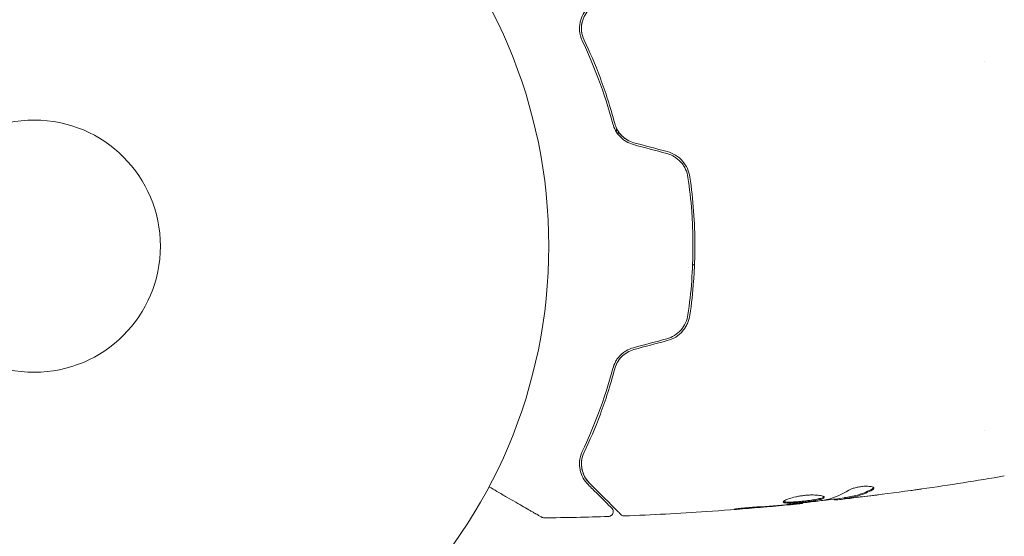
# Model space of a CAD drawing. Units: millimetres. Extents: x -3865 to 2908, y -4285 to 3137.
# Drawn here: x -1347 to -1246, y -708 to -654 of the extents above; entities that cross this region are included whole.
import ezdxf

# ---------------------------------------------------------------- set-up
doc = ezdxf.new("R2010")
doc.units = ezdxf.units.MM
doc.header["$LTSCALE"] = 20
doc.linetypes.add('HIDDEN', pattern=[9.525, 6.35, -3.175])
doc.layers.add('2d', color=230, linetype='Continuous')
doc.layers.add('EN-Free_Space_Hatch', color=10, linetype='HIDDEN')

msp = doc.modelspace()

# ---------------------------------------------------------------- hatches: boundary and pattern name
at = {"layer": 'EN-Free_Space_Hatch'}
h = msp.add_hatch(dxfattribs=at)
h.set_pattern_fill('ANSI31', color=256, scale=100)
edge = h.paths.add_edge_path()
edge.add_arc((-2344.82, -1254.56), 500, 0, 360)
edge = h.paths.add_edge_path()
edge.add_arc((566.94, -2784.78), 1000, 270, 360)
edge.add_line((1566.94, -2784.78), (1566.94, -686.77))
edge.add_arc((566.94, -686.77), 1000, 0, 90)
edge.add_arc((566.94, -686.77), 1000, 90, 180)
edge.add_line((-433.06, -686.77), (-433.06, -2784.78))
edge.add_arc((566.94, -2784.78), 1000, 180, 270)

# ---------------------------------------------------------------- linework, layer by layer
at = {"layer": '2d', "lineweight": 0}
for p, q in [((-1247.93, -658.77), (-1247.93, -658.77)), ((-1247.93, -696.77), (-1247.93, -696.77)), ((-1262.34, -703.7), (-1262.34, -703.8)), ((-1266.65, -704.24), (-1266.65, -704.3)), ((-1263.38, -703.85), (-1263.38, -703.93))]:
    msp.add_line(p, q, dxfattribs=at)
for radius in [53, 13]:
    msp.add_circle((-1345.79, -677.77), radius, dxfattribs=at)
for points, knots in [([(-1288.75, -653.19), (-1288.95, -653.4), (-1289.12, -653.62), (-1289.38, -654.1), (-1289.49, -654.37), (-1289.58, -654.79), (-1289.61, -654.94), (-1289.63, -655.25), (-1289.63, -655.41), (-1289.59, -655.9), (-1289.51, -656.24), (-1289.34, -656.6)], [0, 0, 0, 0, 0.001864837, 0.001864837, 0.003729674, 0.003729674, 0.004662092, 0.004662092, 0.00559451, 0.00559451, 0.007459347, 0.007459347, 0.007459347, 0.007459347]), ([(-1289.15, -656.52), (-1289.3, -656.22), (-1289.38, -655.91), (-1289.44, -655.33), (-1289.43, -655.05), (-1289.35, -654.64), (-1289.31, -654.5), (-1289.22, -654.25), (-1289.16, -654.12), (-1288.97, -653.76), (-1288.81, -653.54), (-1288.61, -653.34)], [0, 0, 0, 0, 0.001348017, 0.001348017, 0.002696033, 0.002696033, 0.003370042, 0.003370042, 0.00404405, 0.00404405, 0.005392066, 0.005392066, 0.005392066, 0.005392066]), ([(-1289.34, -656.6), (-1288.76, -657.81), (-1288.2, -659.13), (-1287.13, -661.98), (-1286.63, -663.51), (-1286.2, -665.17)], [0, 0, 0, 0, 0.00561537, 0.00561537, 0.01123074, 0.01123074, 0.01123074, 0.01123074]), ([(-1286, -665.12), (-1286.45, -663.43), (-1286.95, -661.88), (-1288.02, -659.02), (-1288.59, -657.71), (-1289.15, -656.52)], [0, 0, 0, 0, 0.00577336, 0.00577336, 0.01154671, 0.01154671, 0.01154671, 0.01154671]), ([(-1286.2, -665.17), (-1286.13, -665.4), (-1286.04, -665.63), (-1285.86, -665.96), (-1285.79, -666.07), (-1285.64, -666.28), (-1285.55, -666.38), (-1285.37, -666.57), (-1285.27, -666.66), (-1285.06, -666.83), (-1284.95, -666.91), (-1284.59, -667.12), (-1284.34, -667.22), (-1284.07, -667.3)], [0, 0, 0, 0, 0.000832155, 0.000832155, 0.001248232, 0.001248232, 0.001664309, 0.001664309, 0.002080386, 0.002080386, 0.002496464, 0.002496464, 0.003328618, 0.003328618, 0.003328618, 0.003328618]), ([(-1284.02, -667.1), (-1284.27, -667.04), (-1284.5, -666.94), (-1284.82, -666.75), (-1284.93, -666.68), (-1285.13, -666.52), (-1285.22, -666.44), (-1285.39, -666.26), (-1285.47, -666.17), (-1285.61, -665.98), (-1285.68, -665.87), (-1285.85, -665.56), (-1285.94, -665.34), (-1286, -665.12)], [0, 0, 0, 0, 0.000765347, 0.000765347, 0.00114802, 0.00114802, 0.001530694, 0.001530694, 0.001913367, 0.001913367, 0.00229604, 0.00229604, 0.003061387, 0.003061387, 0.003061387, 0.003061387]), ([(-1285.8, -665.64), (-1285.81, -665.7), (-1285.82, -665.76), (-1285.83, -665.87), (-1285.84, -665.93), (-1285.84, -665.99)], [0.0022628852, 0.0022628852, 0.0022628852, 0.0022628852, 0.0024472364, 0.0024472364, 0.002630171, 0.002630171, 0.002630171, 0.002630171]), ([(-1284.02, -667.1), (-1284.26, -667.04), (-1284.49, -666.94), (-1284.93, -666.69), (-1285.13, -666.53), (-1285.4, -666.25), (-1285.48, -666.15), (-1285.56, -666.04)], [0, 0, 0, 0, 0.000754737, 0.000754737, 0.001509473, 0.001509473, 0.001915042, 0.001915042, 0.001915042, 0.001915042]), ([(-1280.65, -668.21), (-1280.36, -668.29), (-1280.09, -668.41), (-1279.72, -668.64), (-1279.6, -668.73), (-1279.38, -668.92), (-1279.27, -669.02), (-1279.08, -669.24), (-1278.99, -669.35), (-1278.83, -669.6), (-1278.76, -669.72), (-1278.58, -670.12), (-1278.5, -670.39), (-1278.46, -670.68)], [0, 0, 0, 0, 0.000889055, 0.000889055, 0.001333583, 0.001333583, 0.00177811, 0.00177811, 0.002222638, 0.002222638, 0.002667165, 0.002667165, 0.00355622, 0.00355622, 0.00355622, 0.00355622]), ([(-1278.26, -670.65), (-1278.35, -670.05), (-1278.61, -669.47), (-1279.22, -668.77), (-1279.46, -668.57), (-1280, -668.23), (-1280.29, -668.1), (-1280.6, -668.02)], [0, 0, 0, 0, 0.001914168, 0.001914168, 0.002871252, 0.002871252, 0.003828336, 0.003828336, 0.003828336, 0.003828336]), ([(-1278.46, -670.68), (-1278.29, -671.83), (-1278.16, -673), (-1278.03, -674.78), (-1278, -675.38), (-1277.96, -676.58), (-1277.95, -677.18), (-1277.95, -678.99), (-1277.99, -680.18), (-1278.16, -682.53), (-1278.29, -683.7), (-1278.46, -684.85)], [0, 0, 0, 0, 0.0035954, 0.0035954, 0.00539309, 0.00539309, 0.00719079, 0.00719079, 0.01078619, 0.01078619, 0.01438158, 0.01438158, 0.01438158, 0.01438158]), ([(-1278.26, -684.88), (-1278.09, -683.72), (-1277.96, -682.55), (-1277.83, -680.77), (-1277.8, -680.17), (-1277.76, -678.97), (-1277.75, -678.36), (-1277.75, -676.54), (-1277.79, -675.34), (-1277.96, -672.98), (-1278.09, -671.81), (-1278.26, -670.65)], [0, 0, 0, 0, 0.0036116, 0.0036116, 0.0054174, 0.0054174, 0.0072232, 0.0072232, 0.01083479, 0.01083479, 0.01444639, 0.01444639, 0.01444639, 0.01444639]), ([(-1278.46, -684.85), (-1278.54, -685.43), (-1278.79, -685.97), (-1279.37, -686.63), (-1279.59, -686.82), (-1280.1, -687.13), (-1280.36, -687.24), (-1280.65, -687.32)], [0, 0, 0, 0, 0.001770151, 0.001770151, 0.002655226, 0.002655226, 0.003540301, 0.003540301, 0.003540301, 0.003540301]), ([(-1280.6, -687.51), (-1280.29, -687.43), (-1279.99, -687.3), (-1279.46, -686.97), (-1279.22, -686.76), (-1278.91, -686.41), (-1278.82, -686.28), (-1278.65, -686.03), (-1278.58, -685.89), (-1278.39, -685.47), (-1278.3, -685.18), (-1278.26, -684.88)], [0, 0, 0, 0, 0.000962618, 0.000962618, 0.001925236, 0.001925236, 0.002406545, 0.002406545, 0.002887854, 0.002887854, 0.003850472, 0.003850472, 0.003850472, 0.003850472]), ([(-1284.07, -688.24), (-1284.34, -688.31), (-1284.6, -688.42), (-1284.95, -688.63), (-1285.06, -688.71), (-1285.27, -688.87), (-1285.37, -688.96), (-1285.55, -689.15), (-1285.64, -689.25), (-1285.79, -689.46), (-1285.86, -689.57), (-1286.04, -689.91), (-1286.13, -690.13), (-1286.2, -690.37)], [0, 0, 0, 0, 0.000837423, 0.000837423, 0.001256134, 0.001256134, 0.001674846, 0.001674846, 0.002093557, 0.002093557, 0.002512269, 0.002512269, 0.003349692, 0.003349692, 0.003349692, 0.003349692]), ([(-1286, -690.42), (-1285.94, -690.19), (-1285.85, -689.97), (-1285.68, -689.66), (-1285.61, -689.56), (-1285.47, -689.36), (-1285.39, -689.27), (-1285.13, -689), (-1284.93, -688.85), (-1284.5, -688.59), (-1284.27, -688.5), (-1284.02, -688.43)], [0, 0, 0, 0, 0.000760497, 0.000760497, 0.001140745, 0.001140745, 0.001520994, 0.001520994, 0.002281491, 0.002281491, 0.003041988, 0.003041988, 0.003041988, 0.003041988]), ([(-1284.02, -688.43), (-1284.26, -688.49), (-1284.49, -688.59), (-1284.93, -688.85), (-1285.13, -689), (-1285.48, -689.36), (-1285.63, -689.56), (-1285.86, -689.98), (-1285.95, -690.2), (-1286, -690.42)], [0, 0, 0, 0, 0.000754737, 0.000754737, 0.001509473, 0.001509473, 0.00226421, 0.00226421, 0.003018947, 0.003018947, 0.003018947, 0.003018947]), ([(-1286.2, -690.37), (-1286.63, -692.02), (-1287.13, -693.56), (-1288.2, -696.41), (-1288.76, -697.72), (-1289.34, -698.93)], [0, 0, 0, 0, 0.00561537, 0.00561537, 0.01123074, 0.01123074, 0.01123074, 0.01123074]), ([(-1289.15, -699.01), (-1288.59, -697.83), (-1288.02, -696.52), (-1286.95, -693.66), (-1286.45, -692.11), (-1286, -690.42)], [0, 0, 0, 0, 0.00577336, 0.00577336, 0.01154671, 0.01154671, 0.01154671, 0.01154671]), ([(-1289.34, -698.93), (-1289.51, -699.29), (-1289.59, -699.64), (-1289.63, -700.13), (-1289.63, -700.28), (-1289.61, -700.59), (-1289.58, -700.74), (-1289.49, -701.17), (-1289.38, -701.43), (-1289.11, -701.92), (-1288.95, -702.14), (-1288.75, -702.34)], [0, 0, 0, 0, 0.001851544, 0.001851544, 0.002777316, 0.002777316, 0.003703088, 0.003703088, 0.005554632, 0.005554632, 0.007406175, 0.007406175, 0.007406175, 0.007406175]), ([(-1288.61, -702.2), (-1288.81, -701.99), (-1288.98, -701.76), (-1289.23, -701.28), (-1289.32, -701.03), (-1289.4, -700.62), (-1289.42, -700.49), (-1289.43, -700.2), (-1289.43, -700.06), (-1289.38, -699.62), (-1289.3, -699.32), (-1289.15, -699.01)], [0, 0, 0, 0, 0.001345717, 0.001345717, 0.002691433, 0.002691433, 0.003364292, 0.003364292, 0.00403715, 0.00403715, 0.005382867, 0.005382867, 0.005382867, 0.005382867]), ([(-1293.52, -705.72), (-1293.52, -705.72), (-1293.52, -705.71), (-1293.54, -705.7), (-1293.55, -705.7), (-1293.56, -705.69), (-1293.57, -705.69), (-1293.57, -705.68), (-1293.58, -705.68), (-1293.62, -705.66), (-1293.68, -705.62), (-1293.87, -705.51), (-1293.99, -705.44), (-1294.23, -705.31), (-1294.31, -705.26), (-1294.5, -705.15), (-1294.6, -705.09), (-1295.12, -704.79), (-1295.62, -704.5), (-1296.49, -704), (-1296.8, -703.82), (-1297.44, -703.45), (-1297.78, -703.26), (-1298.4, -702.9), (-1298.67, -702.74), (-1298.95, -702.58)], [0.03007316, 0.03007316, 0.03007316, 0.03007316, 0.0365021, 0.0365021, 0.04015231, 0.04015231, 0.04106486, 0.04106486, 0.04197741, 0.04197741, 0.04380252, 0.04380252, 0.04562762, 0.04562762, 0.04654017, 0.04654017, 0.04745273, 0.04745273, 0.05110294, 0.05110294, 0.05292804, 0.05292804, 0.05475315, 0.05475315, 0.05614804, 0.05614804, 0.05614804, 0.05614804]), ([(-1288.75, -702.34), (-1288.41, -702.68), (-1288.1, -702.99), (-1287.68, -703.41), (-1287.55, -703.54), (-1287.3, -703.78), (-1287.19, -703.89), (-1286.68, -704.41), (-1286.43, -704.66), (-1286.36, -704.73), (-1286.35, -704.73), (-1286.35, -704.74), (-1286.35, -704.74), (-1286.34, -704.75), (-1286.33, -704.75), (-1286.32, -704.77), (-1286.32, -704.77), (-1286.3, -704.78), (-1286.3, -704.79), (-1286.3, -704.79)], [0, 0, 0, 0, 0.00280724, 0.00280724, 0.00421086, 0.00421086, 0.00561448, 0.00561448, 0.01122897, 0.01122897, 0.01193078, 0.01193078, 0.01263259, 0.01263259, 0.01403621, 0.01403621, 0.01684345, 0.01684345, 0.02211228, 0.02211228, 0.02211228, 0.02211228]), ([(-1285.37, -705.43), (-1285.37, -705.43), (-1285.37, -705.43), (-1285.39, -705.42), (-1285.4, -705.41), (-1285.41, -705.39), (-1285.41, -705.39), (-1285.42, -705.38), (-1285.42, -705.38), (-1285.44, -705.37), (-1285.46, -705.34), (-1285.57, -705.23), (-1285.7, -705.1), (-1285.97, -704.83), (-1286.07, -704.73), (-1286.3, -704.5), (-1286.42, -704.38), (-1287.09, -703.71), (-1287.78, -703.02), (-1288.61, -702.2)], [0.02464336, 0.02464336, 0.02464336, 0.02464336, 0.03015026, 0.03015026, 0.03316528, 0.03316528, 0.03391904, 0.03391904, 0.0346728, 0.0346728, 0.03618031, 0.03618031, 0.03919533, 0.03919533, 0.04070285, 0.04070285, 0.04221036, 0.04221036, 0.04824041, 0.04824041, 0.04824041, 0.04824041]), ([(-1259.31, -702.73), (-1259.31, -702.69), (-1259.34, -702.66), (-1259.43, -702.6), (-1259.51, -702.57), (-1259.69, -702.54), (-1259.81, -702.52), (-1260.07, -702.51), (-1260.21, -702.51), (-1260.51, -702.54), (-1260.66, -702.56), (-1260.96, -702.61), (-1261.11, -702.64), (-1261.38, -702.71), (-1261.51, -702.75), (-1261.72, -702.84), (-1261.81, -702.88), (-1261.88, -702.92)], [0.000672322, 0.000672322, 0.000672322, 0.000672322, 0.001130161, 0.001130161, 0.001588, 0.001588, 0.002045839, 0.002045839, 0.002503678, 0.002503678, 0.002961518, 0.002961518, 0.003419357, 0.003419357, 0.003877196, 0.003877196, 0.004335035, 0.004335035, 0.004335035, 0.004335035]), ([(-1259.47, -702.89), (-1259.42, -702.87), (-1259.38, -702.84), (-1259.33, -702.78), (-1259.31, -702.76), (-1259.31, -702.73)], [0, 0, 0, 0, 0.0003361609, 0.0003361609, 0.0006723218, 0.0006723218, 0.0006723218, 0.0006723218]), ([(-1264.44, -703.66), (-1264.44, -703.64), (-1264.45, -703.62), (-1264.5, -703.57), (-1264.54, -703.55), (-1264.65, -703.51), (-1264.72, -703.5), (-1264.87, -703.47), (-1264.96, -703.45), (-1265.16, -703.43), (-1265.26, -703.43), (-1265.5, -703.42), (-1265.62, -703.42), (-1265.88, -703.42), (-1266.01, -703.43), (-1266.29, -703.45), (-1266.42, -703.46), (-1266.7, -703.5), (-1266.84, -703.52), (-1267.11, -703.56), (-1267.24, -703.59), (-1267.62, -703.67), (-1267.84, -703.73), (-1268.13, -703.83), (-1268.22, -703.86), (-1268.36, -703.92), (-1268.43, -703.95), (-1268.53, -704.01), (-1268.57, -704.04), (-1268.63, -704.09), (-1268.64, -704.11), (-1268.64, -704.14)], [0, 0, 0, 0, 0.000415765, 0.000415765, 0.00083153, 0.00083153, 0.001247295, 0.001247295, 0.00166306, 0.00166306, 0.002078825, 0.002078825, 0.002494589, 0.002494589, 0.002910354, 0.002910354, 0.003326119, 0.003326119, 0.003741884, 0.003741884, 0.004157649, 0.004157649, 0.004989179, 0.004989179, 0.005404944, 0.005404944, 0.005820709, 0.005820709, 0.006236474, 0.006236474, 0.006652238, 0.006652238, 0.006652238, 0.006652238]), ([(-1268.64, -704.14), (-1268.64, -704.16), (-1268.63, -704.18), (-1268.57, -704.21), (-1268.53, -704.22), (-1268.37, -704.25), (-1268.22, -704.26), (-1267.92, -704.26), (-1267.81, -704.25), (-1267.58, -704.24), (-1267.46, -704.24), (-1267.21, -704.22), (-1267.07, -704.21), (-1266.8, -704.18), (-1266.66, -704.17), (-1266.39, -704.14), (-1266.25, -704.12), (-1265.98, -704.09), (-1265.85, -704.07), (-1265.6, -704.04), (-1265.48, -704.02), (-1265.25, -703.98), (-1265.14, -703.96), (-1264.85, -703.89), (-1264.7, -703.85), (-1264.49, -703.76), (-1264.44, -703.71), (-1264.44, -703.66)], [0.006652238, 0.006652238, 0.006652238, 0.006652238, 0.007065568, 0.007065568, 0.007478898, 0.007478898, 0.008305558, 0.008305558, 0.008718887, 0.008718887, 0.009132217, 0.009132217, 0.009545547, 0.009545547, 0.009958877, 0.009958877, 0.010372206, 0.010372206, 0.010785536, 0.010785536, 0.011198866, 0.011198866, 0.011612196, 0.011612196, 0.012438855, 0.012438855, 0.013265515, 0.013265515, 0.013265515, 0.013265515]), ([(-1264.46, -703.61), (-1264.46, -703.62), (-1264.47, -703.62), (-1264.5, -703.65), (-1264.54, -703.68), (-1264.65, -703.72), (-1264.71, -703.75), (-1264.86, -703.79), (-1264.95, -703.81), (-1265.14, -703.86), (-1265.25, -703.88), (-1265.47, -703.92), (-1265.6, -703.93), (-1265.97, -703.99), (-1266.25, -704.02), (-1266.66, -704.07), (-1266.8, -704.08), (-1267.07, -704.11), (-1267.2, -704.12), (-1267.46, -704.13), (-1267.58, -704.14), (-1267.81, -704.15), (-1267.92, -704.16), (-1268.22, -704.16), (-1268.37, -704.15), (-1268.53, -704.12), (-1268.57, -704.11), (-1268.6, -704.09), (-1268.61, -704.08), (-1268.61, -704.08)], [0.00030701, 0.00030701, 0.00030701, 0.00030701, 0.000413434, 0.000413434, 0.000826868, 0.000826868, 0.001240303, 0.001240303, 0.001653737, 0.001653737, 0.002067171, 0.002067171, 0.002480605, 0.002480605, 0.003307474, 0.003307474, 0.003720908, 0.003720908, 0.004134342, 0.004134342, 0.004547777, 0.004547777, 0.004961211, 0.004961211, 0.005788079, 0.005788079, 0.006201514, 0.006201514, 0.006283371, 0.006283371, 0.006283371, 0.006283371]), ([(-1262.34, -703.73), (-1262.97, -703.81), (-1263.61, -703.88), (-1264.46, -703.97), (-1264.69, -704), (-1264.91, -704.02)], [8.06827, 8.06827, 8.06827, 8.06827, 10.001335, 10.001335, 10.671994, 10.671994, 10.671994, 10.671994]), ([(-1262.18, -703.67), (-1262.25, -703.68), (-1262.29, -703.69), (-1262.33, -703.7), (-1262.34, -703.7), (-1262.34, -703.7)], [0, 0, 0, 0, 0.0004054221, 0.0004054221, 0.0006379335, 0.0006379335, 0.0006379335, 0.0006379335]), ([(-1259.47, -702.79), (-1259.91, -703.03), (-1260.36, -703.23), (-1261.04, -703.45), (-1261.27, -703.51), (-1261.73, -703.6), (-1261.96, -703.63), (-1262.18, -703.67)], [0, 0, 0, 0, 0.002970524, 0.002970524, 0.004455786, 0.004455786, 0.005941048, 0.005941048, 0.005941048, 0.005941048]), ([(-1262.18, -703.77), (-1261.96, -703.73), (-1261.73, -703.7), (-1261.27, -703.61), (-1261.04, -703.55), (-1260.36, -703.33), (-1259.91, -703.14), (-1259.47, -702.89)], [0, 0, 0, 0, 0.001485171, 0.001485171, 0.002970341, 0.002970341, 0.005940682, 0.005940682, 0.005940682, 0.005940682]), ([(-1260.23, -703.57), (-1260.56, -703.61), (-1260.88, -703.65), (-1261.49, -703.72), (-1261.75, -703.75), (-1261.98, -703.77)], [0, 0, 0, 0, 0.001015532, 0.001015532, 0.002031065, 0.002031065, 0.002031065, 0.002031065]), ([(-1254.39, -702.8), (-1254.43, -702.81), (-1254.47, -702.82), (-1254.59, -702.83), (-1254.66, -702.84), (-1254.81, -702.86), (-1254.89, -702.87), (-1255.14, -702.91), (-1255.33, -702.94), (-1255.52, -702.96)], [0.003802953, 0.003802953, 0.003802953, 0.003802953, 0.004028258, 0.004028258, 0.004321052, 0.004321052, 0.004613847, 0.004613847, 0.005199436, 0.005199436, 0.005199436, 0.005199436]), ([(-1266.65, -704.3), (-1269.94, -704.63), (-1273.25, -704.91), (-1279.36, -705.32), (-1282.18, -705.47), (-1285, -705.58)], [0, 0, 0, 0, 10.001335, 10.001335, 18.519664, 18.519664, 18.519664, 18.519664]), ([(-1271.8, -704.69), (-1271.97, -704.7), (-1272.15, -704.72), (-1272.41, -704.74), (-1272.5, -704.75), (-1272.68, -704.76), (-1272.76, -704.77), (-1273.01, -704.8), (-1273.16, -704.81), (-1273.41, -704.84), (-1273.51, -704.85), (-1273.65, -704.87), (-1273.69, -704.87), (-1273.69, -704.88), (-1273.68, -704.88), (-1273.64, -704.88), (-1273.62, -704.88), (-1273.44, -704.87), (-1273.18, -704.85), (-1272.84, -704.83)], [0, 0, 0, 0, 0.000535625, 0.000535625, 0.000803438, 0.000803438, 0.001071251, 0.001071251, 0.001606876, 0.001606876, 0.002142502, 0.002142502, 0.002678127, 0.002678127, 0.00294594, 0.00294594, 0.003213752, 0.003213752, 0.004285003, 0.004285003, 0.004285003, 0.004285003]), ([(-1267.76, -704.4), (-1267.59, -704.39), (-1267.43, -704.37), (-1267.16, -704.35), (-1267.04, -704.34), (-1266.85, -704.32), (-1266.78, -704.31), (-1266.68, -704.3), (-1266.65, -704.3), (-1266.65, -704.3)], [0, 0, 0, 0, 0.000630096, 0.000630096, 0.001260193, 0.001260193, 0.001890289, 0.001890289, 0.002520386, 0.002520386, 0.002520386, 0.002520386]), ([(-1264.27, -703.93), (-1264.84, -704.01), (-1265.4, -704.09), (-1266.54, -704.23), (-1267.11, -704.29), (-1267.68, -704.35)], [0, 0, 0, 0, 0.001910154, 0.001910154, 0.003820307, 0.003820307, 0.003820307, 0.003820307]), ([(-1263.21, -703.93), (-1263.17, -703.92), (-1263.11, -703.92), (-1262.93, -703.9), (-1262.82, -703.89), (-1262.44, -703.84), (-1262.11, -703.81), (-1261.77, -703.77)], [0, 0, 0, 0, 0.000502775, 0.000502775, 0.001005549, 0.001005549, 0.002011098, 0.002011098, 0.002011098, 0.002011098]), ([(-1261.98, -703.77), (-1262.08, -703.78), (-1262.15, -703.79), (-1262.27, -703.8), (-1262.31, -703.8), (-1262.36, -703.8), (-1262.31, -703.79), (-1262.18, -703.77)], [0, 0, 0, 0, 0.000405419, 0.000405419, 0.000810838, 0.000810838, 0.001621676, 0.001621676, 0.001621676, 0.001621676]), ([(-1293.26, -705.78), (-1293.32, -705.78), (-1293.37, -705.78), (-1293.45, -705.75), (-1293.47, -705.74), (-1293.5, -705.72), (-1293.51, -705.72), (-1293.52, -705.72), (-1293.52, -705.72), (-1293.52, -705.72), (-1293.52, -705.72), (-1293.52, -705.72), (-1293.52, -705.72), (-1293.52, -705.72)], [0, 0, 0, 0, 0.1620367, 0.1620367, 0.2425207, 0.2425207, 0.2628468, 0.2628468, 0.264752, 0.264752, 0.2657518, 0.2657518, 0.2662518, 0.2662518, 0.2662518, 0.2662518]), ([(-1286.3, -704.79), (-1286.29, -704.8), (-1286.27, -704.81), (-1286.25, -704.85), (-1286.24, -704.86), (-1286.21, -704.91), (-1286.19, -704.95), (-1286.16, -705.03), (-1286.16, -705.08), (-1286.15, -705.16), (-1286.16, -705.2), (-1286.17, -705.28), (-1286.19, -705.32), (-1286.23, -705.4), (-1286.25, -705.44), (-1286.3, -705.5), (-1286.34, -705.53), (-1286.41, -705.57), (-1286.44, -705.59), (-1286.53, -705.63), (-1286.59, -705.64), (-1286.64, -705.64)], [0, 0, 0, 0, 0.059741, 0.059741, 0.118636, 0.118636, 0.2446, 0.2446, 0.370565, 0.370565, 0.496529, 0.496529, 0.622493, 0.622493, 0.748457, 0.748457, 0.874421, 0.874421, 1.000385, 1.000385, 1.158548, 1.158548, 1.158548, 1.158548]), ([(-1285, -705.58), (-1285.05, -705.58), (-1285.11, -705.58), (-1285.21, -705.54), (-1285.26, -705.52), (-1285.33, -705.47), (-1285.35, -705.45), (-1285.37, -705.43)], [0, 0, 0, 0, 0.1620246, 0.1620246, 0.3245698, 0.3245698, 0.4103895, 0.4103895, 0.4103895, 0.4103895])]:
    msp.add_open_spline(points, degree=3, knots=knots, dxfattribs=at)
for points in [[(-1289.42, -655.19), (-1289.41, -654.97), (-1289.38, -654.77), (-1289.33, -654.58)], [(-1289.39, -655.74), (-1289.41, -655.66), (-1289.41, -655.59), (-1289.42, -655.51)], [(-1285.65, -666.26), (-1285.65, -666.15), (-1285.65, -666.04), (-1285.64, -665.93)], [(-1280.6, -668.02), (-1281.74, -667.71), (-1282.88, -667.41), (-1284.02, -667.1)], [(-1284.07, -667.3), (-1282.93, -667.6), (-1281.79, -667.91), (-1280.65, -668.21)], [(-1278.42, -679.93), (-1278.42, -679.93), (-1278.42, -679.93), (-1278.42, -679.93)], [(-1277.78, -679.64), (-1277.85, -679.67), (-1277.92, -679.7), (-1277.99, -679.73)], [(-1280.65, -687.32), (-1281.79, -687.63), (-1282.93, -687.93), (-1284.07, -688.24)], [(-1284.02, -688.43), (-1282.88, -688.12), (-1281.74, -687.82), (-1280.6, -687.51)], [(-1289.34, -700.9), (-1289.4, -700.68), (-1289.43, -700.44), (-1289.43, -700.17)], [(-1289.42, -700.11), (-1289.42, -700.02), (-1289.41, -699.92), (-1289.4, -699.82)], [(-1288.61, -702.2), (-1288.84, -701.96), (-1289.08, -701.64), (-1289.25, -701.21)], [(-1245.88, -701.46), (-1248.71, -701.95), (-1251.55, -702.4), (-1254.39, -702.8)], [(-1259.33, -702.68), (-1259.35, -702.72), (-1259.4, -702.75), (-1259.47, -702.79)], [(-1261.88, -702.92), (-1262.61, -703.38), (-1263.35, -703.7), (-1264.11, -703.9)], [(-1261.77, -703.77), (-1261.36, -703.72), (-1260.94, -703.67), (-1260.53, -703.62)], [(-1260.53, -703.62), (-1259.82, -703.53), (-1259.11, -703.44), (-1258.41, -703.35)], [(-1255.52, -702.96), (-1257.09, -703.18), (-1258.66, -703.38), (-1260.23, -703.57)], [(-1272.84, -704.83), (-1271.49, -704.73), (-1270.14, -704.62), (-1268.79, -704.5)], [(-1268.4, -704.42), (-1269.53, -704.52), (-1270.67, -704.61), (-1271.8, -704.69)], [(-1268.79, -704.5), (-1268.42, -704.46), (-1268.08, -704.43), (-1267.76, -704.4)], [(-1268.12, -704.39), (-1268.21, -704.4), (-1268.31, -704.41), (-1268.4, -704.42)], [(-1267.68, -704.35), (-1267.82, -704.36), (-1267.97, -704.38), (-1268.12, -704.39)], [(-1266.65, -704.3), (-1266.65, -704.3), (-1266.65, -704.3), (-1266.65, -704.3)], [(-1264.11, -703.9), (-1264.14, -703.91), (-1264.2, -703.92), (-1264.27, -703.93)], [(-1263.38, -703.93), (-1263.38, -703.94), (-1263.32, -703.94), (-1263.21, -703.93)], [(-1286.64, -705.64), (-1288.85, -705.71), (-1291.05, -705.76), (-1293.26, -705.78)], [(-1285, -705.58), (-1285, -705.58), (-1285, -705.58), (-1285, -705.58)], [(-1293.26, -705.78), (-1293.26, -705.78), (-1293.26, -705.78), (-1293.26, -705.78)]]:
    msp.add_open_spline(points, degree=3, dxfattribs=at)

doc.saveas('drawing.dxf')
